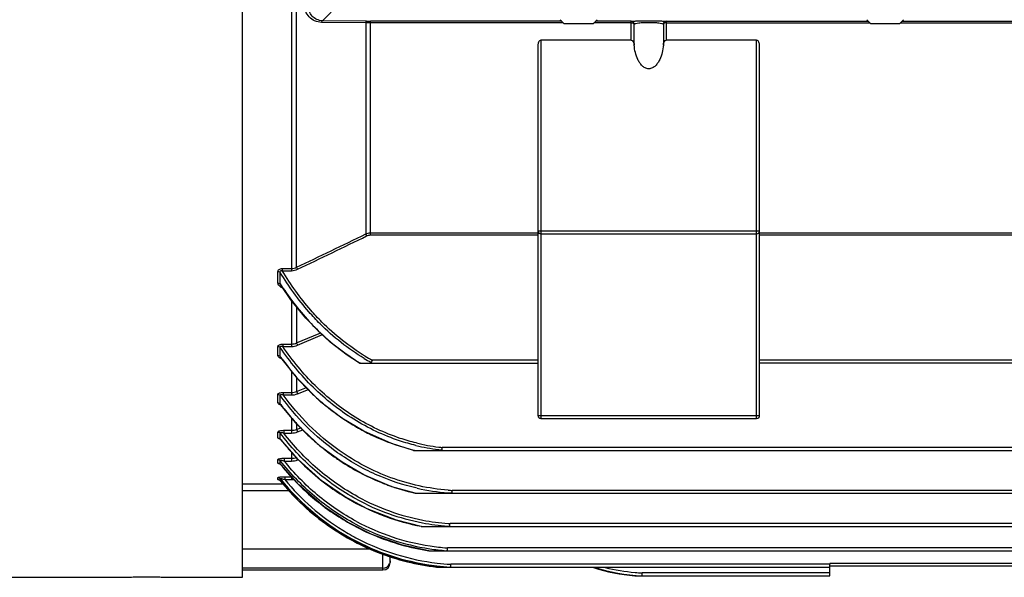
# Model space of a CAD drawing. Extents: x 1268 to 3117, y 0 to 1308.
# Drawn here: x 1584 to 1718, y 655 to 730 of the extents above; entities that cross this region are included whole.
import ezdxf

# ---------------------------------------------------------------- set-up
doc = ezdxf.new("R2010")
doc.units = 0
doc.header["$LTSCALE"] = 10
doc.header["$MEASUREMENT"] = 0
doc.layers.get('0').update_dxf_attribs({"linetype": 'CONTINUOUS'})

msp = doc.modelspace()

# ---------------------------------------------------------------- linework, layer by layer
for p, q in [((1614.45744, 654.77612), (1614.45744, 917.77612)), ((1614.45744, 655.77612), (1614.45744, 916.77612)), ((1621.11755, 774.86614), (1621.11755, 696.29214)), ((1621.77825, 696.74862), (1621.77825, 773.94937)), ((1626.45675, 731.27612), (1625.31016, 730.12953)), ((1631.1384, 729.8499), (1625.17802, 729.90971)), ((1631.26877, 730.06631), (1625.31016, 730.12953)), ((1631.1384, 729.8499), (1631.13663, 701.26882)), ((1657.8753, 729.85826), (1631.79602, 729.85826)), ((1657.66998, 730.06358), (1631.79733, 730.06358)), ((1631.79733, 701.1287), (1631.79733, 730.06358)), ((1657.95744, 729.77612), (1657.45744, 730.27612)), ((1657.95744, 729.77612), (1661.95744, 729.77612)), ((1661.95744, 729.77612), (1662.45744, 730.27612)), ((1667.09101, 729.85826), (1662.03958, 729.85826)), ((1667.09101, 730.06358), (1662.2449, 730.06358)), ((1667.09101, 727.48836), (1667.09101, 730.06358)), ((1667.48541, 726.83334), (1667.48541, 729.69614)), ((1671.42946, 729.69614), (1671.42946, 726.83334)), ((1671.82387, 730.06358), (1699.16998, 730.06358)), ((1671.82387, 730.06358), (1671.82387, 727.48836)), ((1671.82387, 729.85826), (1699.3753, 729.85826)), ((1699.45744, 729.77612), (1698.95744, 730.27612)), ((1699.45744, 729.77612), (1703.45744, 729.77612)), ((1703.45744, 729.77612), (1703.95744, 730.27612)), ((1703.53958, 729.85826), (1754.05744, 729.85826)), ((1703.7449, 730.06358), (1754.05744, 730.06358)), ((1654.45744, 726.81319), (1654.45744, 676.67612)), ((1667.09101, 727.48836), (1654.85744, 727.48836)), ((1654.85744, 727.48836), (1654.85744, 676.27612)), ((1684.05744, 727.48836), (1671.82387, 727.48836)), ((1684.05744, 676.27612), (1684.05744, 727.48836)), ((1684.45744, 676.67612), (1684.45744, 726.81319)), ((1631.79733, 701.41086), (1654.45744, 701.41086)), ((1631.79733, 701.1287), (1654.45744, 701.1287)), ((1654.45744, 701.67612), (1684.45744, 701.67612)), ((1654.85744, 701.27612), (1684.05744, 701.27612)), ((1684.45744, 701.41086), (1784.45744, 701.41086)), ((1684.45744, 701.1287), (1784.45744, 701.1287)), ((1619.26617, 694.62297), (1619.26617, 696.17168)), ((1619.57677, 694.50949), (1619.57677, 696.06012)), ((1619.85608, 696.5819), (1621.11755, 696.5819)), ((1619.85608, 696.5819), (1619.85608, 696.29214)), ((1619.85608, 696.29214), (1621.11755, 696.29214)), ((1619.69078, 694.26822), (1619.69071, 694.26833)), ((1621.02302, 692.34032), (1619.69078, 694.26822)), ((1621.11755, 692.22381), (1621.11755, 686.03421)), ((1621.77825, 691.40948), (1621.77825, 686.50326)), ((1621.77825, 686.50326), (1624.82796, 687.8044)), ((1624.82796, 687.8044), (1624.93211, 687.84893)), ((1621.91039, 686.19821), (1624.95817, 687.49984)), ((1624.95817, 687.49984), (1625.06425, 687.54524)), ((1625.06425, 687.54524), (1625.24542, 687.62281)), ((1619.26618, 684.80421), (1619.26617, 686.01762)), ((1619.57678, 684.67857), (1619.57677, 685.89349)), ((1619.9278, 686.35819), (1621.11755, 686.35819)), ((1619.9278, 686.35819), (1619.9278, 686.03421)), ((1619.92781, 686.03421), (1621.11755, 686.03421)), ((1619.65175, 684.5324), (1619.65172, 684.53245)), ((1621.9402, 681.63515), (1619.65172, 684.53244)), ((1630.30305, 683.7773), (1654.45744, 683.7773)), ((1654.45744, 684.16683), (1632.0154, 684.16683)), ((1784.45744, 684.16683), (1684.45744, 684.16683)), ((1784.45744, 683.7773), (1684.45744, 683.7773)), ((1621.11755, 682.67666), (1621.11755, 679.46459)), ((1621.77825, 681.84019), (1621.77825, 679.94368)), ((1619.98877, 679.81048), (1621.11755, 679.81048)), ((1619.98877, 679.81048), (1619.98877, 679.46459)), ((1621.77825, 679.94368), (1623.11011, 680.4741)), ((1621.91039, 679.61789), (1623.38193, 680.20438)), ((1619.26617, 678.40363), (1619.26617, 679.52305)), ((1619.57677, 678.27006), (1619.57677, 679.39088)), ((1619.98877, 679.46459), (1621.11755, 679.46459)), ((1621.92081, 675.42344), (1619.62537, 678.17964)), ((1619.6256, 678.17932), (1619.62537, 678.17963)), ((1621.11755, 676.38794), (1621.11755, 674.31466)), ((1654.45744, 676.67612), (1684.45744, 676.67612)), ((1654.85744, 676.27612), (1684.05744, 676.27612)), ((1619.26617, 673.66028), (1619.26617, 674.44444)), ((1620.05172, 674.67774), (1621.11755, 674.67774)), ((1620.05172, 674.67774), (1620.05172, 674.31466)), ((1621.77825, 675.59462), (1621.77825, 674.80246)), ((1621.77825, 674.80246), (1622.34982, 675.01882)), ((1621.91039, 674.46041), (1622.64639, 674.73916)), ((1629.90439, 675.12465), (1629.94666, 675.1003)), ((1619.60578, 673.46854), (1619.57385, 673.50168)), ((1619.57677, 673.52084), (1619.57678, 674.30597)), ((1619.606, 673.46835), (1619.57677, 673.52084)), ((1619.57677, 673.52084), (1619.61285, 673.47424)), ((1621.99316, 670.71625), (1619.60534, 673.4692)), ((1619.60631, 673.46794), (1619.606, 673.46835)), ((1620.05172, 674.31466), (1621.11755, 674.31466)), ((1637.61423, 671.96405), (1831.30073, 671.96405)), ((1827.43331, 672.35357), (1641.48156, 672.35357)), ((1619.26622, 670.25174), (1619.26617, 670.72143)), ((1619.57679, 670.10806), (1619.57678, 670.57836)), ((1620.11568, 670.89778), (1621.11755, 670.89778)), ((1620.11568, 670.89778), (1620.11568, 670.52205)), ((1620.11568, 670.52205), (1621.11755, 670.52205)), ((1621.11755, 671.72576), (1621.11755, 670.52205)), ((1621.91039, 670.6626), (1622.01168, 670.69959)), ((1619.53766, 670.13498), (1619.51733, 670.14821)), ((1619.59189, 670.08181), (1619.53734, 670.1353)), ((1619.59201, 670.08165), (1619.57686, 670.10812)), ((1622.09897, 667.27675), (1619.59105, 670.08286)), ((1619.59255, 670.08098), (1619.59201, 670.08165)), ((1619.26619, 668.00621), (1619.26617, 668.28607)), ((1619.46527, 667.9452), (1619.44792, 667.95251)), ((1619.57678, 667.85977), (1619.57677, 668.13998)), ((1619.58268, 667.84991), (1619.5768, 667.8598)), ((1622.20112, 664.97819), (1619.58166, 667.85117)), ((1619.58285, 667.8497), (1619.58268, 667.84991)), ((1620.17937, 668.40188), (1621.11755, 668.40188)), ((1620.17937, 668.40188), (1620.17937, 668.0178)), ((1620.17937, 668.0178), (1621.11755, 668.0178)), ((1621.11755, 668.37487), (1621.11755, 668.0178)), ((1614.45744, 667.41061), (1619.98335, 667.41061)), ((1614.45744, 666.55038), (1620.76767, 666.55038)), ((1751.01851, 666.54071), (1642.84818, 666.54071)), ((1637.81746, 666.15118), (1751.01851, 666.15118)), ((1638.65058, 661.66372), (1745.83386, 661.66372)), ((1642.55021, 661.97299), (1642.55243, 662.05325)), ((1745.83386, 662.05325), (1642.55243, 662.05325)), ((1631.82779, 658.58512), (1614.45744, 658.58512)), ((1747.45744, 658.75161), (1642.22068, 658.75161)), ((1633.45744, 655.77612), (1633.45744, 657.95075)), ((1634.45744, 656.77614), (1634.45744, 657.62964)), ((1639.70559, 658.36208), (1747.45744, 658.36208)), ((1639.70785, 658.37146), (1639.76984, 658.36205)), ((1633.45744, 655.99351), (1614.45744, 655.99351)), ((1614.45744, 655.77612), (1633.45744, 655.77612)), ((1640.71447, 656.15598), (1693.95744, 656.15598)), ((1642.62744, 656.16071), (1642.56968, 656.16409)), ((1693.95744, 656.54551), (1642.64949, 656.54551)), ((1767.45744, 656.66565), (1693.95744, 656.66565)), ((1693.95744, 656.66565), (1693.95744, 656.54551)), ((1693.95744, 654.99017), (1693.95744, 656.5749)), ((1774.95744, 656.27612), (1693.95744, 656.27612)), ((1551.37612, 654.77612), (1598.60744, 654.77612)), ((1604.30744, 654.77612), (1614.45744, 654.77612)), ((1667.55879, 654.99017), (1693.95744, 654.99017)), ((1693.95744, 655.3797), (1668.56437, 655.3797))]:
    msp.add_line(p, q)
for points in [[(1624.69007, 688.12756), (1623.04466, 689.84859), (1621.02302, 692.34032)], [(1630.30296, 683.7773), (1628.62776, 684.86551), (1626.34197, 686.62643), (1624.69007, 688.12756)], [(1627.92486, 676.32355), (1625.08711, 678.51265), (1621.9402, 681.63515)], [(1637.61421, 671.96405), (1634.61392, 672.87719), (1630.8663, 674.54462), (1627.92486, 676.32355)], [(1627.94279, 670.34495), (1625.07585, 672.4484), (1621.92081, 675.42344)], [(1628.25479, 665.69841), (1625.25738, 667.77972), (1621.99316, 670.71625)], [(1637.81746, 666.15118), (1634.69848, 667.04117), (1630.90617, 668.64137), (1627.94279, 670.34495)], [(1619.58209, 667.85073), (1619.54193, 667.89319), (1619.46527, 667.9452)], [(1628.67711, 662.23768), (1625.5094, 664.32747), (1622.09897, 667.27675)], [(1638.65058, 661.66372), (1635.32064, 662.49697), (1631.36137, 664.02815), (1628.25485, 665.6985)], [(1629.09007, 659.8826), (1625.75353, 661.99488), (1622.20112, 664.97819)], [(1639.70559, 658.36208), (1636.13007, 659.12313), (1631.96439, 660.58591), (1628.67714, 662.23774)], [(1640.71446, 656.15598), (1636.91371, 656.8409), (1632.55446, 658.24071), (1629.09011, 659.88266)]]:
    msp.add_lwpolyline(points)
for centre, radius, start, end in [((1631.78428, 704.66307), 25.19523, 89.973309, 91.4689445), ((1631.79581, 780.91102), 50.84744, 269.4061089, 270.0017108), ((1167.76288, 1648.66537), 1054.64471, 295.49874311, 296.06335918), ((1654.85744, 701.67612), 0.4, 180, 270), ((1684.05744, 701.67612), 0.4, 270, 0), ((1169.92317, 1642.79547), 1048.71971, 295.53037473, 296.09834033), ((1651.59784, 714.95964), 37.99418, 212.5642028, 212.9618558), ((1647.66279, 711.79895), 32.93607, 223.496379, 225.852474), ((1648.44071, 704.94731), 35.26966, 215.0771751, 215.3391077), ((1648.29255, 704.84151), 35.0876, 215.3381205, 216.7333682), ((1647.48168, 704.21705), 34.06426, 216.7073238, 223.8470783), ((1645.40254, 708.91785), 29.26324, 239.0189142, 239.2176059), ((1645.51616, 708.82998), 28.43913, 239.18202, 241.2026336), ((1645.52569, 708.7508), 28.05172, 238.9336056, 241.2086929), ((1645.39079, 708.60462), 28.18125, 241.2052926, 241.4722627), ((1659.06233, 677.16971), 27.93736, 165.4954071, 165.6514111), ((1646.59139, 703.38438), 32.84538, 223.8753687, 227.2613711), ((1646.12502, 702.87993), 32.15838, 227.2617051, 230.8567738), ((1646.77558, 698.4791), 33.88481, 216.6127932, 216.7835746), ((1646.71111, 698.43057), 33.80411, 216.7831206, 218.0783025), ((1646.42804, 698.20506), 33.44221, 218.0732827, 221.9781121), ((1645.85051, 702.54866), 31.72817, 230.8636101, 231.6531228), ((1645.62856, 702.26251), 31.36604, 231.6467854, 235.6813529), ((1646.15243, 697.96224), 33.07491, 221.9847334, 222.2580769), ((1645.26827, 701.73645), 30.72844, 235.6831863, 240.0007365), ((1654.85744, 676.67612), 0.4, 180, 270), ((1684.05744, 676.67612), 0.4, 270, 0), ((1646.02815, 697.84794), 32.90607, 222.2563031, 224.8035215), ((1645.72668, 697.54613), 32.47949, 224.8005147, 229.0101166), ((1644.97958, 701.23912), 30.15338, 240.0959974, 244.2929111), ((1645.70678, 693.7102), 33.02102, 217.7937294, 218.2611764), ((1645.67247, 693.6831), 32.97729, 218.2611255, 218.94014), ((1644.81567, 700.90481), 29.78106, 244.2980539, 246.4002773), ((1644.63285, 700.47202), 29.31128, 246.3890494, 256.1741102), ((1645.61658, 693.63786), 32.90539, 218.9400242, 219.9052096), ((1645.47954, 693.52182), 32.72582, 219.9032831, 223.4769024), ((1645.44172, 697.22167), 32.04766, 229.0141843, 231.9315048), ((1645.25317, 696.98254), 31.74314, 231.933283, 234.3163814), ((1644.50247, 700.00614), 28.82775, 256.2044752, 256.5929234), ((1644.49059, 699.69167), 27.8407, 256.3818717, 262.7437566), ((1644.49716, 699.62696), 27.43971, 256.2942873, 262.747626), ((1644.4606, 699.47917), 27.62611, 262.7497747, 263.7719602), ((1644.45258, 699.31361), 27.12325, 262.7574694, 263.7113223), ((1645.34126, 693.39288), 32.53676, 223.479686, 224.5844), ((1594.54416, 660.69619), 29.12456, 20.0109465, 20.5638985), ((1645.1565, 693.20674), 32.2745, 224.579293, 231.4064302), ((1645.10407, 696.77431), 31.48703, 234.3157421, 236.9996726), ((1619.27382, 669.85448), 0.39509, 39.9284737, 50.2778358), ((1644.96237, 690.24885), 32.40492, 218.4283006, 219.5480988), ((1644.95038, 690.23787), 32.38869, 219.5466332, 225.7970506), ((1644.81517, 696.31837), 30.9473, 236.988504, 248.6269573), ((1619.26678, 667.60486), 0.40137, 47.751479, 56.2746372), ((1619.26926, 667.60742), 0.3978, 39.3728281, 47.7676733), ((1644.65168, 688.12533), 32.06501, 218.5557615, 242.6103661), ((1644.62452, 688.05862), 32.17737, 218.8831924, 226.1326254), ((1644.67991, 688.13739), 31.70291, 219.3924908, 238.3209936), ((1621.11796, 670.37019), 2.35239, 269.9899823, 277.247827), ((1644.95765, 692.96748), 31.96347, 231.4174918, 233.0404645), ((1644.76672, 690.05373), 32.12863, 225.8029036, 230.8583719), ((1644.85794, 692.8338), 31.7967, 233.0391967, 237.3541479), ((1644.58624, 695.79672), 30.37811, 248.6704731, 249.9198269), ((1644.53949, 695.66223), 30.23575, 249.9155336, 257.1727997), ((1644.46779, 695.25345), 29.11325, 257.4029487, 265.6685743), ((1644.4555, 695.04118), 28.54575, 265.6871749, 266.7721404), ((1644.68757, 689.95834), 32.00469, 230.8604622, 233.4569742), ((1644.76249, 692.68784), 31.62231, 237.3571203, 238.5458694), ((1644.66535, 692.52761), 31.43493, 238.5444984, 247.6915691), ((1644.53297, 692.16376), 30.54765, 241.3813068, 259.2174606), ((1644.53278, 692.12603), 30.14114, 241.353541, 259.1742485), ((1644.46102, 695.34562), 29.90962, 257.184722, 257.4456182), ((1644.43639, 694.93507), 28.7934, 265.6830408, 266.8193086), ((1644.5485, 687.98582), 32.0722, 226.1403972, 233.9699067), ((1644.65833, 689.91983), 31.95633, 233.4579856, 235.1511023), ((1644.62578, 689.87142), 31.898, 235.1493927, 240.0069676), ((1644.51331, 692.17833), 31.05408, 247.7064834, 249.9421136), ((1644.51165, 692.1739), 31.04934, 249.9421786, 259.1303086), ((1644.47407, 691.86931), 29.87797, 259.1923635, 265.7910666), ((1644.51993, 687.95288), 32.02876, 233.9765784, 241.201913), ((1644.54277, 687.93286), 31.45684, 238.3379262, 242.6325395), ((1644.56371, 689.77215), 31.78101, 240.0144197, 246.9945479), ((1644.50392, 689.54017), 31.25363, 241.7641815, 261.359773), ((1644.50432, 689.51865), 30.85314, 241.7517144, 261.34778), ((1644.44346, 691.86222), 30.73041, 259.1455775, 259.3247974), ((1644.46319, 691.83973), 30.21628, 259.2324915, 265.758214), ((1644.43744, 691.55406), 29.9295, 265.7669307, 266.3675064), ((1644.45409, 691.64647), 29.65425, 265.7979582, 266.3232337), ((1644.49881, 687.9258), 31.99486, 241.2117008, 248.332811), ((1644.47219, 687.78635), 31.29428, 242.6239834, 263.2875789), ((1644.49536, 689.62208), 31.61615, 247.0022771, 254.3353923), ((1644.47512, 687.80835), 31.70234, 242.6301332, 263.2792732), ((1644.47226, 689.55181), 31.54226, 254.3413315, 261.3123061), ((1644.44362, 689.21016), 30.91831, 261.3783699, 265.5849321), ((1644.46662, 689.354), 30.68469, 261.371112, 265.6092495), ((1644.45624, 689.23601), 30.56626, 265.6117161, 265.80574), ((1644.46975, 687.86384), 31.92654, 248.3402294, 256.0575283), ((1644.4249, 688.99855), 30.70589, 265.5893595, 265.837944), ((1633.45744, 656.77612), 1, 270, 0), ((1633.45776, 656.99367), 1.00016, 269.9817166, 337.4300607), ((1644.46606, 687.86449), 31.92628, 256.0642365, 263.304859), ((1644.43369, 687.49266), 31.38397, 263.2869514, 266.5949878), ((1644.4601, 687.70957), 31.21662, 263.293137, 266.6748782), ((1669.59987, 679.9968), 25.08925, 252.2605174, 265.3519181), ((1669.59383, 679.96823), 24.999, 252.3404776, 267.6384467), ((1669.59079, 679.9418), 24.58372, 255.7836288, 265.3777223), ((1669.57984, 679.8419), 24.48327, 265.3844137, 267.6229011)]:
    msp.add_arc(centre, radius, start, end)
for points, knots in [([(1625.17802, 729.90971), (1624.85477, 729.91292), (1624.2186, 730.05486), (1623.44561, 730.61746), (1622.94449, 731.41855), (1622.83272, 732.04403), (1622.83687, 732.35791)], [0, 0, 0, 0, 0.259282896, 0.504904182, 0.748228291, 1, 1, 1, 1]), ([(1625.31016, 730.12953), (1625.03723, 730.13296), (1624.50445, 730.25615), (1623.86541, 730.73375), (1623.4552, 731.40355), (1623.3647, 731.92441), (1623.36887, 732.18687)], [0, 0, 0, 0, 0.262179632, 0.506417308, 0.747863171, 1, 1, 1, 1]), ([(1625.17802, 729.90971), (1625.18884, 729.96442), (1625.20879, 730.0476), (1625.2773, 730.12739), (1625.31016, 730.12952)], [0, 0, 0, 0, 0.628803833, 1, 1, 1, 1]), ([(1631.13663, 729.84992), (1631.1476, 729.90386), (1631.16785, 729.98617), (1631.23618, 730.06421), (1631.26877, 730.06631)], [0, 0, 0, 0, 0.627652473, 1, 1, 1, 1]), ([(1667.09101, 730.06358), (1667.17533, 730.07876), (1667.43033, 730.08979), (1667.92684, 730.1106), (1668.63082, 730.12084), (1669.45752, 730.12607), (1670.28421, 730.12084), (1670.98815, 730.1106), (1671.4846, 730.08979), (1671.73956, 730.07875), (1671.82387, 730.06358)], [0, 0, 0, 0, 0.054273077, 0.161049772, 0.315241012, 0.500017817, 0.684795471, 0.838978287, 0.945735408, 1, 1, 1, 1]), ([(1667.09101, 730.06358), (1667.18705, 730.06312), (1667.38611, 729.98565), (1667.47794, 729.79258), (1667.48541, 729.69614)], [0, 0, 0, 0, 0.498225884, 1, 1, 1, 1]), ([(1667.09101, 729.85826), (1667.17843, 729.85826), (1667.32208, 729.84045), (1667.46582, 729.75251), (1667.48541, 729.69614)], [0, 0, 0, 0, 0.594313727, 1, 1, 1, 1]), ([(1667.48541, 729.69614), (1667.50844, 729.71432), (1667.57725, 729.74535), (1667.78197, 729.80392), (1668.16727, 729.85963), (1668.7565, 729.90512), (1669.45751, 729.92108), (1670.15851, 729.90512), (1670.74769, 729.85962), (1671.13295, 729.80391), (1671.33763, 729.74535), (1671.40644, 729.71431), (1671.42946, 729.69614)], [0, 0, 0, 0, 0.022044558, 0.055719939, 0.16027531, 0.313237801, 0.500016929, 0.686797176, 0.839750837, 0.944287687, 0.977957741, 1, 1, 1, 1]), ([(1671.82387, 730.06358), (1671.72783, 730.06312), (1671.52876, 729.98565), (1671.43694, 729.79258), (1671.42946, 729.69614)], [0, 0, 0, 0, 0.498225939, 1, 1, 1, 1]), ([(1671.82387, 729.85826), (1671.73645, 729.85826), (1671.59279, 729.84045), (1671.44905, 729.75251), (1671.42946, 729.69614)], [0, 0, 0, 0, 0.594313731, 1, 1, 1, 1]), ([(1654.85744, 727.48836), (1654.78215, 727.48836), (1654.63872, 727.40772), (1654.5295, 727.21979), (1654.46958, 727.01888), (1654.45744, 726.88138), (1654.45744, 726.81319)], [0, 0, 0, 0, 0.265718687, 0.516037706, 0.75932497, 1, 1, 1, 1]), ([(1667.09101, 727.48836), (1667.15849, 727.48836), (1667.32181, 727.39162), (1667.43643, 727.13707), (1667.47659, 726.9355), (1667.48541, 726.83334)], [0, 0, 0, 0, 0.247951838, 0.623213114, 1, 1, 1, 1]), ([(1671.42946, 726.83334), (1671.40041, 726.49696), (1671.29652, 725.82753), (1671.02926, 725.01995), (1670.70013, 724.42756), (1670.38011, 724.02986), (1669.96729, 723.72182), (1669.45784, 723.59103), (1668.94778, 723.72083), (1668.53522, 724.03), (1668.21473, 724.4273), (1667.8857, 725.01991), (1667.61834, 725.82746), (1667.51446, 726.49695), (1667.48541, 726.83334)], [0, 0, 0, 0, 0.124933478, 0.24979765, 0.312322322, 0.374870712, 0.437430979, 0.49990729, 0.562532779, 0.625093885, 0.68766017, 0.750187481, 0.875062626, 1, 1, 1, 1]), ([(1671.42946, 726.83334), (1671.43535, 726.90153), (1671.4693, 727.14579), (1671.63077, 727.48836), (1671.82387, 727.48836)], [0, 0, 0, 0, 0.261710565, 1, 1, 1, 1]), ([(1684.45744, 726.81319), (1684.45744, 726.88138), (1684.4453, 727.01889), (1684.38537, 727.2198), (1684.27614, 727.40771), (1684.13271, 727.48836), (1684.05744, 727.48836)], [0, 0, 0, 0, 0.24068337, 0.483978066, 0.734302477, 1, 1, 1, 1]), ([(1631.13663, 701.26882), (1631.14583, 701.25068), (1631.19032, 701.16225), (1631.23415, 701.0735), (1631.26877, 701.00289)], [0, 0, 0, 0, 0.205542964, 1, 1, 1, 1]), ([(1619.26617, 696.17168), (1619.26616, 696.22518), (1619.29063, 696.34176), (1619.42162, 696.48588), (1619.62359, 696.56712), (1619.77648, 696.58195), (1619.85608, 696.5819)], [0, 0, 0, 0, 0.200936327, 0.428380332, 0.701032628, 1, 1, 1, 1]), ([(1619.26617, 696.17168), (1619.29566, 696.17168), (1619.4065, 696.16266), (1619.51679, 696.11585), (1619.57677, 696.06012)], [0, 0, 0, 0, 0.264780306, 1, 1, 1, 1]), ([(1619.57677, 696.06012), (1619.55864, 696.13116), (1619.54765, 696.28495), (1619.7277, 696.33297), (1619.81204, 696.30751), (1619.85608, 696.29214)], [0, 0, 0, 0, 0.453890246, 0.711253873, 1, 1, 1, 1]), ([(1624.9666, 689.09634), (1624.44702, 689.61701), (1622.44025, 691.76674), (1620.71163, 694.1708), (1619.57677, 696.06012)], [0, 0, 0, 0, 0.250232741, 1, 1, 1, 1]), ([(1625.21, 689.33288), (1624.69296, 689.85311), (1622.69684, 692.00125), (1620.98091, 694.40423), (1619.85608, 696.29214)], [0, 0, 0, 0, 0.250238362, 1, 1, 1, 1]), ([(1621.77825, 696.74862), (1621.78734, 696.73026), (1621.83185, 696.63961), (1621.87566, 696.54861), (1621.91039, 696.47598)], [0, 0, 0, 0, 0.202864225, 1, 1, 1, 1]), ([(1619.26617, 694.62297), (1619.29566, 694.62297), (1619.40677, 694.61378), (1619.51709, 694.5659), (1619.57677, 694.50949)], [0, 0, 0, 0, 0.264199757, 1, 1, 1, 1]), ([(1619.94096, 693.90288), (1619.783, 693.97406), (1619.50962, 694.13725), (1619.30028, 694.4097), (1619.27311, 694.55176)], [0, 0, 0, 0, 0.545009979, 1, 1, 1, 1]), ([(1621.77825, 686.50326), (1621.78668, 686.48437), (1621.83132, 686.38295), (1621.87503, 686.28112), (1621.91039, 686.19821)], [0, 0, 0, 0, 0.186650253, 1, 1, 1, 1]), ([(1619.26617, 686.01762), (1619.26616, 686.06547), (1619.30581, 686.17652), (1619.46585, 686.28598), (1619.68146, 686.34689), (1619.84351, 686.35818), (1619.9278, 686.35819)], [0, 0, 0, 0, 0.176937883, 0.403307867, 0.688315834, 1, 1, 1, 1]), ([(1619.26617, 686.01762), (1619.29568, 686.01762), (1619.40838, 686.0075), (1619.51865, 685.95359), (1619.57677, 685.89349)], [0, 0, 0, 0, 0.26088326, 1, 1, 1, 1]), ([(1619.57677, 685.89349), (1619.56759, 685.9267), (1619.55993, 685.9819), (1619.59744, 686.046), (1619.67409, 686.08336), (1619.79157, 686.07617), (1619.88189, 686.05037), (1619.9278, 686.03421)], [0, 0, 0, 0, 0.208856614, 0.312027669, 0.428516264, 0.704925272, 1, 1, 1, 1]), ([(1629.52553, 676.17069), (1627.5437, 677.3981), (1623.85517, 680.32403), (1620.87675, 683.95727), (1619.57677, 685.89349)], [0, 0, 0, 0, 0.499892066, 1, 1, 1, 1]), ([(1629.71178, 676.46494), (1627.76351, 677.67473), (1624.1377, 680.55629), (1621.20767, 684.13012), (1619.92781, 686.03421)], [0, 0, 0, 0, 0.499899324, 1, 1, 1, 1]), ([(1619.26617, 684.80421), (1619.29568, 684.80421), (1619.40861, 684.79395), (1619.51886, 684.73917), (1619.57678, 684.67857)], [0, 0, 0, 0, 0.260404855, 1, 1, 1, 1]), ([(1619.82095, 684.31628), (1619.69555, 684.36333), (1619.48342, 684.46381), (1619.29994, 684.64709), (1619.27378, 684.7471)], [0, 0, 0, 0, 0.564383441, 1, 1, 1, 1]), ([(1631.93187, 683.84497), (1631.92814, 683.83091), (1631.89875, 683.7978), (1631.82799, 683.78083), (1631.77228, 683.7773), (1631.74216, 683.7773)], [0, 0, 0, 0, 0.205953048, 0.573511729, 1, 1, 1, 1]), ([(1631.93187, 683.84497), (1631.93631, 683.8613), (1631.95772, 683.94406), (1631.97939, 684.02676), (1631.99645, 684.09316)], [0, 0, 0, 0, 0.197948771, 1, 1, 1, 1]), ([(1619.26617, 679.52305), (1619.26617, 679.62485), (1619.47197, 679.75337), (1619.72549, 679.79863), (1619.89969, 679.81047), (1619.98877, 679.81048)], [0, 0, 0, 0, 0.373583744, 0.673083714, 1, 1, 1, 1]), ([(1621.77825, 679.94368), (1621.78607, 679.92514), (1621.83083, 679.81683), (1621.87445, 679.70806), (1621.91039, 679.61789)], [0, 0, 0, 0, 0.171737246, 1, 1, 1, 1]), ([(1619.26617, 679.52305), (1619.2957, 679.52305), (1619.40967, 679.51218), (1619.51976, 679.45364), (1619.57677, 679.39088)], [0, 0, 0, 0, 0.258290531, 1, 1, 1, 1]), ([(1619.26617, 678.40363), (1619.2957, 678.40363), (1619.4099, 678.39262), (1619.51995, 678.33328), (1619.57677, 678.27006)], [0, 0, 0, 0, 0.257836925, 1, 1, 1, 1]), ([(1619.57678, 679.39088), (1619.56831, 679.42011), (1619.57159, 679.5042), (1619.70918, 679.53307), (1619.84118, 679.51074), (1619.93993, 679.48181), (1619.98877, 679.46459)], [0, 0, 0, 0, 0.179505464, 0.402851239, 0.694574145, 1, 1, 1, 1]), ([(1627.33253, 671.6486), (1625.83475, 672.70512), (1623.02036, 675.08604), (1620.64469, 677.90132), (1619.57677, 679.39088)], [0, 0, 0, 0, 0.500012967, 1, 1, 1, 1]), ([(1627.54633, 671.94439), (1626.0902, 672.97345), (1623.35191, 675.28808), (1621.03341, 678.01974), (1619.98877, 679.46459)], [0, 0, 0, 0, 0.500017116, 1, 1, 1, 1]), ([(1619.71844, 678.0648), (1619.61967, 678.09683), (1619.45641, 678.16213), (1619.30276, 678.28245), (1619.27596, 678.35284)], [0, 0, 0, 0, 0.579551186, 1, 1, 1, 1]), ([(1637.9355, 672.63368), (1637.19353, 672.81341), (1634.26095, 673.65196), (1631.46813, 674.96755), (1629.52553, 676.17069)], [0, 0, 0, 0, 0.25043468, 1, 1, 1, 1]), ([(1637.99573, 672.96858), (1637.26474, 673.14678), (1634.37568, 673.97701), (1631.62487, 675.27694), (1629.71178, 676.46494)], [0, 0, 0, 0, 0.250436624, 1, 1, 1, 1]), ([(1619.26617, 674.44444), (1619.26609, 674.48338), (1619.34918, 674.57404), (1619.6198, 674.65642), (1619.87092, 674.67781), (1620.05172, 674.67774)], [0, 0, 0, 0, 0.136224594, 0.367436268, 1, 1, 1, 1]), ([(1619.57678, 674.30598), (1619.5728, 674.31917), (1619.56923, 674.35003), (1619.60728, 674.38603), (1619.66529, 674.39606), (1619.76273, 674.39369), (1619.89452, 674.36586), (1619.99912, 674.33326), (1620.05172, 674.31466)], [0, 0, 0, 0, 0.07612662, 0.154137628, 0.261026297, 0.39474707, 0.691853804, 1, 1, 1, 1]), ([(1621.77825, 674.80246), (1621.78541, 674.78491), (1621.83026, 674.67121), (1621.87379, 674.55699), (1621.91039, 674.46041)], [0, 0, 0, 0, 0.155064045, 1, 1, 1, 1]), ([(1619.3178, 673.57139), (1619.31003, 673.57806), (1619.28511, 673.60178), (1619.26619, 673.63574), (1619.26617, 673.66028)], [0, 0, 0, 0, 0.294544447, 1, 1, 1, 1]), ([(1619.63526, 673.43211), (1619.60229, 673.44101), (1619.4921, 673.47472), (1619.37982, 673.51813), (1619.3178, 673.57139)], [0, 0, 0, 0, 0.294702348, 1, 1, 1, 1]), ([(1629.90131, 665.34822), (1627.88888, 666.44322), (1624.09562, 669.08731), (1620.95502, 672.47547), (1619.57678, 674.30597)], [0, 0, 0, 0, 0.499967114, 1, 1, 1, 1]), ([(1630.08301, 665.67433), (1628.13469, 666.73564), (1624.45858, 669.28942), (1621.39966, 672.55215), (1620.05172, 674.31466)], [0, 0, 0, 0, 0.499973148, 1, 1, 1, 1]), ([(1642.30881, 666.57626), (1639.6742, 666.77494), (1634.43543, 667.9139), (1629.70413, 670.41944), (1627.54633, 671.94439)], [0, 0, 0, 0, 0.499982335, 1, 1, 1, 1]), ([(1641.46769, 672.02007), (1641.44922, 671.99217), (1641.36099, 671.98109), (1641.24946, 671.97005), (1641.11902, 671.96558), (1641.03295, 671.96433), (1640.98948, 671.96413)], [0, 0, 0, 0, 0.206589093, 0.465796822, 0.731630431, 1, 1, 1, 1]), ([(1641.46769, 672.02007), (1641.46074, 672.0395), (1641.46972, 672.08867), (1641.47136, 672.19847), (1641.47805, 672.2896), (1641.48156, 672.35357)], [0, 0, 0, 0, 0.185406786, 0.42434893, 1, 1, 1, 1]), ([(1619.26617, 670.72143), (1619.26634, 670.7563), (1619.37865, 670.82462), (1619.55761, 670.85999), (1619.82439, 670.89312), (1620.01541, 670.8978), (1620.11568, 670.89778)], [0, 0, 0, 0, 0.117336432, 0.352476955, 0.662570513, 1, 1, 1, 1]), ([(1619.57678, 670.57836), (1619.55721, 670.64148), (1619.79867, 670.62162), (1619.9353, 670.57952), (1620.05847, 670.54217), (1620.11568, 670.52205)], [0, 0, 0, 0, 0.356377121, 0.672964761, 1, 1, 1, 1]), ([(1629.71778, 662.00548), (1627.75699, 663.05716), (1624.04822, 665.58395), (1620.94528, 668.82344), (1619.57678, 670.57836)], [0, 0, 0, 0, 0.499954417, 1, 1, 1, 1]), ([(1629.90173, 662.33997), (1628.01897, 663.35041), (1624.45271, 665.76666), (1621.44834, 668.85138), (1620.11568, 670.52205)], [0, 0, 0, 0, 0.499962436, 1, 1, 1, 1]), ([(1638.1184, 666.84102), (1636.18815, 667.27223), (1632.40613, 668.53065), (1628.94863, 670.50861), (1627.33253, 671.6486)], [0, 0, 0, 0, 0.500013125, 1, 1, 1, 1]), ([(1619.3163, 670.1908), (1619.30888, 670.19526), (1619.28718, 670.20961), (1619.26615, 670.23361), (1619.26622, 670.25174)], [0, 0, 0, 0, 0.323115478, 1, 1, 1, 1]), ([(1619.55924, 670.11059), (1619.53434, 670.11589), (1619.45154, 670.13566), (1619.36769, 670.15991), (1619.3163, 670.1908)], [0, 0, 0, 0, 0.298053236, 1, 1, 1, 1]), ([(1619.31577, 667.97083), (1619.30856, 667.97335), (1619.29094, 667.98045), (1619.26596, 667.9932), (1619.26619, 668.00621)], [0, 0, 0, 0, 0.369636574, 1, 1, 1, 1]), ([(1619.26617, 668.28607), (1619.26623, 668.29704), (1619.29779, 668.3213), (1619.39574, 668.34988), (1619.5924, 668.37984), (1619.86818, 668.39766), (1620.07294, 668.40191), (1620.17937, 668.40188)], [0, 0, 0, 0, 0.035256929, 0.105865242, 0.344000684, 0.658091677, 1, 1, 1, 1]), ([(1619.47406, 667.93648), (1619.4582, 667.93887), (1619.40495, 667.94766), (1619.35162, 667.95829), (1619.31577, 667.97083)], [0, 0, 0, 0, 0.296902457, 1, 1, 1, 1]), ([(1619.57678, 668.13998), (1619.56965, 668.16185), (1619.65907, 668.16374), (1619.71839, 668.15044), (1619.84243, 668.12482), (1619.99218, 668.08052), (1620.11696, 668.03962), (1620.17937, 668.0178)], [0, 0, 0, 0, 0.110254582, 0.233493338, 0.375715652, 0.683080439, 1, 1, 1, 1]), ([(1642.85231, 666.19337), (1642.83832, 666.20832), (1642.83903, 666.26299), (1642.8429, 666.34007), (1642.84519, 666.43714), (1642.84718, 666.50513), (1642.84818, 666.54071)], [0, 0, 0, 0, 0.175957644, 0.412420098, 0.69392295, 1, 1, 1, 1]), ([(1642.85231, 666.19337), (1642.81782, 666.16687), (1642.71448, 666.16364), (1642.5721, 666.15424), (1642.41573, 666.15195), (1642.31206, 666.15118), (1642.25998, 666.15118)], [0, 0, 0, 0, 0.21892218, 0.476890635, 0.73789338, 1, 1, 1, 1]), ([(1642.55246, 661.68968), (1642.53395, 661.67766), (1642.48099, 661.66881), (1642.37071, 661.66525), (1642.28067, 661.66372), (1642.22042, 661.66372)], [0, 0, 0, 0, 0.197787683, 0.460083355, 1, 1, 1, 1]), ([(1642.55246, 661.68968), (1642.54289, 661.70186), (1642.53987, 661.74247), (1642.54624, 661.80477), (1642.54673, 661.8849), (1642.54935, 661.94234), (1642.55021, 661.97299)], [0, 0, 0, 0, 0.163203579, 0.392463627, 0.677002822, 1, 1, 1, 1]), ([(1642.20692, 658.37277), (1642.2078, 658.38639), (1642.21342, 658.4879), (1642.21676, 658.58953), (1642.21899, 658.67752)], [0, 0, 0, 0, 0.134174556, 1, 1, 1, 1]), ([(1642.20692, 658.37277), (1642.20681, 658.3642), (1642.17259, 658.36759), (1642.13256, 658.36055), (1642.08774, 658.36208), (1642.05981, 658.36208)], [0, 0, 0, 0, 0.173602087, 0.43432468, 1, 1, 1, 1]), ([(1642.64058, 656.16003), (1642.63607, 656.159), (1642.61212, 656.15545), (1642.58787, 656.15598), (1642.56836, 656.15598)], [0, 0, 0, 0, 0.191890526, 1, 1, 1, 1]), ([(1642.64058, 656.16003), (1642.64133, 656.17154), (1642.63811, 656.27384), (1642.64782, 656.37581), (1642.64888, 656.46645)], [0, 0, 0, 0, 0.112838216, 1, 1, 1, 1]), ([(1598.60744, 654.78115), (1598.60744, 654.78583), (1598.63648, 654.78081), (1598.66725, 654.79055), (1598.74073, 654.79035), (1598.83215, 654.79614), (1598.95232, 654.79999), (1599.1578, 654.80706), (1599.46807, 654.81517), (1599.89428, 654.82407), (1600.38074, 654.83119), (1600.90855, 654.8359), (1601.45749, 654.83749), (1602.00643, 654.8359), (1602.53423, 654.83119), (1603.02068, 654.82407), (1603.44688, 654.81517), (1603.75714, 654.80705), (1603.9626, 654.79999), (1604.08275, 654.79614), (1604.17415, 654.79035), (1604.24762, 654.79055), (1604.2784, 654.78081), (1604.30744, 654.78583), (1604.30744, 654.78115)], [0, 0, 0, 0, 0.002466089, 0.009691559, 0.021614259, 0.038152733, 0.059152476, 0.084379772, 0.146550671, 0.222302315, 0.308722274, 0.402489798, 0.500010219, 0.597529553, 0.691293053, 0.777711632, 0.853463409, 0.915632922, 0.940855935, 0.961851383, 0.978387563, 0.990309091, 0.997534034, 1, 1, 1, 1]), ([(1668.59497, 654.99024), (1668.58402, 654.99174), (1668.5685, 654.99158), (1668.55216, 655.00636), (1668.55947, 655.02759), (1668.55777, 655.05916), (1668.56005, 655.12977), (1668.56208, 655.23756), (1668.56333, 655.32973), (1668.56437, 655.3797)], [0, 0, 0, 0, 0.079244966, 0.107625084, 0.138521236, 0.224369292, 0.339652361, 0.641572984, 1, 1, 1, 1])]:
    msp.add_open_spline(points, degree=3, knots=knots)
for points in [[(1631.13663, 701.26882), (1631.34261, 701.36002), (1631.57206, 701.41097), (1631.79733, 701.41086)], [(1631.26877, 701.00289), (1631.4314, 701.08259), (1631.61622, 701.12875), (1631.79733, 701.1287)], [(1621.11755, 696.5819), (1621.34468, 696.58185), (1621.57674, 696.64381), (1621.77825, 696.74862)], [(1621.11755, 696.29214), (1621.38884, 696.29202), (1621.66561, 696.359), (1621.91039, 696.47598)], [(1619.27311, 694.55176), (1619.26863, 694.57518), (1619.26617, 694.59912), (1619.26617, 694.62297)], [(1619.69071, 694.26834), (1619.64249, 694.34303), (1619.59886, 694.42337), (1619.57677, 694.50949)], [(1619.71947, 694.28775), (1620.90908, 692.45325), (1622.26497, 690.71441), (1623.77038, 689.12876)], [(1630.94644, 684.40648), (1628.77088, 685.70416), (1626.75594, 687.30321), (1624.9666, 689.09634)], [(1631.05013, 684.72253), (1628.92559, 686.00227), (1626.95834, 687.5737), (1625.21, 689.33288)], [(1624.72255, 688.16571), (1626.42023, 686.5188), (1628.31132, 685.04691), (1630.33914, 683.82938)], [(1621.11755, 686.35819), (1621.34303, 686.35824), (1621.57279, 686.41036), (1621.77825, 686.50326)], [(1621.11755, 686.03421), (1621.38742, 686.03433), (1621.66208, 686.09251), (1621.91039, 686.19821)], [(1619.27378, 684.7471), (1619.26891, 684.76568), (1619.26618, 684.785), (1619.26618, 684.80421)], [(1619.65172, 684.53244), (1619.62012, 684.57714), (1619.59108, 684.62573), (1619.57679, 684.67858)], [(1621.11755, 679.81048), (1621.34221, 679.81046), (1621.57077, 679.8575), (1621.77825, 679.94368)], [(1619.27596, 678.35284), (1619.26982, 678.36895), (1619.26617, 678.38639), (1619.26617, 678.40363)], [(1621.11755, 679.46459), (1621.38672, 679.46458), (1621.66032, 679.5183), (1621.91039, 679.61789)], [(1619.62537, 678.17963), (1619.6049, 678.20706), (1619.58591, 678.23709), (1619.57678, 678.27007)], [(1619.26617, 674.44444), (1619.37953, 674.44444), (1619.50252, 674.39162), (1619.57678, 674.30597)], [(1621.11755, 674.67774), (1621.34167, 674.6777), (1621.56937, 674.7212), (1621.77825, 674.80246)], [(1621.11755, 674.31466), (1621.38626, 674.31459), (1621.65912, 674.36519), (1621.91039, 674.46041)], [(1619.26617, 673.66028), (1619.37966, 673.66028), (1619.50272, 673.60684), (1619.57677, 673.52084)], [(1619.26617, 670.72143), (1619.38016, 670.72143), (1619.5035, 670.66568), (1619.57678, 670.57836)], [(1621.11755, 670.89778), (1621.34066, 670.89774), (1621.56713, 670.93849), (1621.77637, 671.01594)], [(1621.11755, 670.52205), (1621.38595, 670.52195), (1621.6583, 670.57044), (1621.91039, 670.6626)], [(1619.26617, 670.25174), (1619.3583, 670.25174), (1619.45547, 670.21727), (1619.52631, 670.15837)], [(1619.26617, 668.28607), (1619.38059, 668.28607), (1619.50413, 668.22837), (1619.57677, 668.13998)], [(1619.26617, 668.00621), (1619.34398, 668.00621), (1619.4249, 667.98187), (1619.48963, 667.93868)], [(1642.21899, 658.67752), (1642.21962, 658.70222), (1642.21978, 658.72693), (1642.22068, 658.75161)], [(1634.45744, 656.99185), (1634.45744, 656.86199), (1634.43102, 656.72977), (1634.38132, 656.6098)], [(1642.64888, 656.46645), (1642.64918, 656.4928), (1642.64872, 656.51917), (1642.64949, 656.54551)]]:
    msp.add_open_spline(points, degree=3)

doc.saveas('drawing.dxf')
